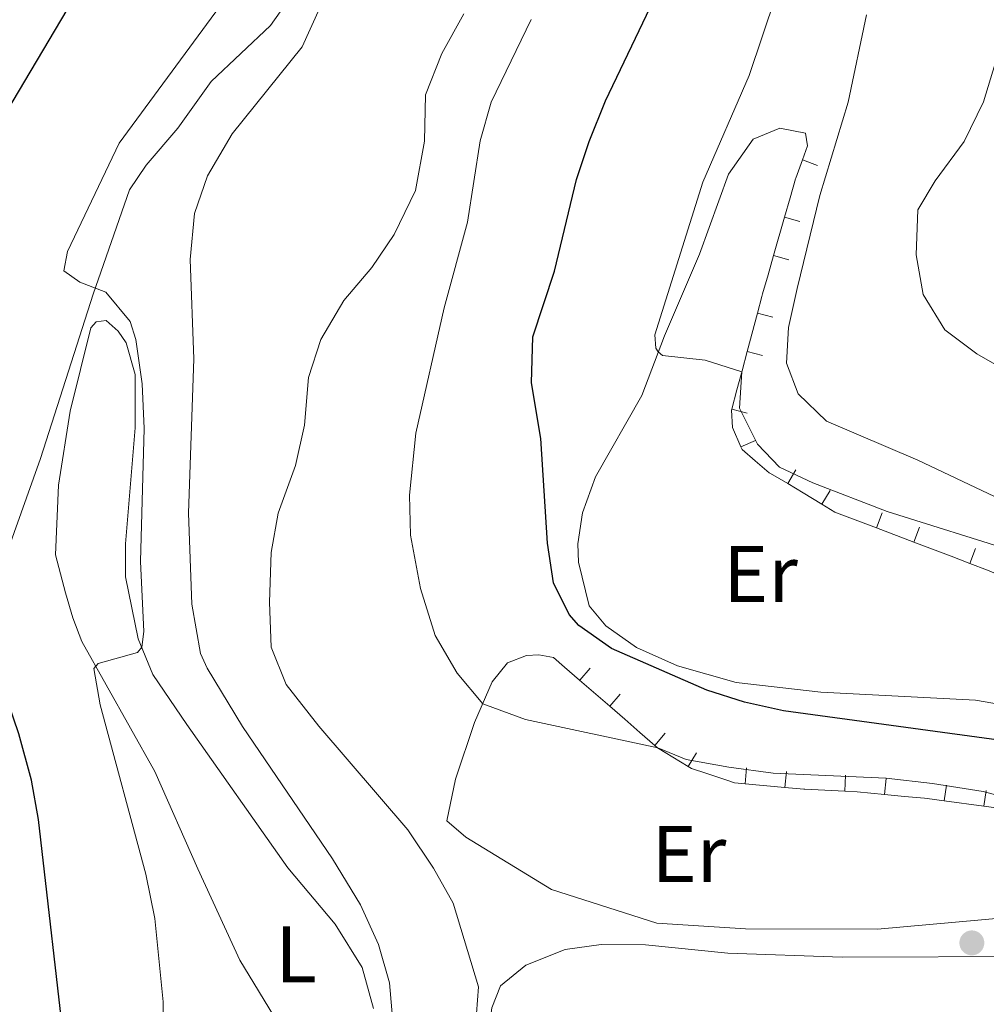
# Model space of a CAD drawing. Units: metres. Extents: x 621561 to 628492, y 706566 to 711319.
# Drawn here: x 622833 to 622954, y 706706 to 706829 of the extents above; entities that cross this region are included whole.
import ezdxf
from ezdxf.enums import TextEntityAlignment as Align

# ---------------------------------------------------------------- set-up
doc = ezdxf.new("R2010")
doc.units = ezdxf.units.M
doc.header["$MEASUREMENT"] = 0
doc.linetypes.add('DGN Style 3', pattern=[107.67321031045873, 76.90943593604194, -30.76377437441678])
for name, color, linetype, lineweight in [('Edificios construcciones cerramientos', 7, 'Continuous', 5), ('Entidades rústicas y varios', 7, 'Continuous', 5), ('Relieve y altimetría', 7, 'Continuous', 5), ('Viales y ferrocarril', 7, 'Continuous', 5)]:
    doc.layers.add(name, color=color, linetype=linetype, lineweight=lineweight)
doc.styles.add('Style-Arial Narrow', font='txt')

# ---------------------------------------------------------------- blocks, each defined once
blk = doc.blocks.new('5PATER')
at = {"layer": 'Relieve y altimetría', "linetype": 'Continuous', "lineweight": 5}
h = blk.add_hatch(color=250, dxfattribs=at)
edge = h.paths.add_edge_path()
edge.add_ellipse((0, 0), major_axis=(-1.095731442945027, -1.110710700472634), ratio=0.9994222409660319, start_angle=0, end_angle=360)

msp = doc.modelspace()

# ---------------------------------------------------------------- linework, layer by layer
at = {"layer": 'Edificios construcciones cerramientos', "color": 1, "linetype": 'Continuous', "lineweight": 15}
for p, q in [((622931.264698049, 706811.9340000802, 667.8188960378187), (622931.8999999999, 706813.6799999999, 667.78)), ((622929.725058761, 706807.1860064403, 668.0312719344611), (622930.4139282247, 706809.5840520267, 667.8736767976831)), ((622929.036189297, 706804.7879608541, 668.1888670712392), (622929.725058761, 706807.1860064403, 668.0312719344611)), ((622927.6584503693, 706799.991869681, 668.5040573447953), (622929.036189297, 706804.7879608541, 668.1888670712392)), ((622926.9695809055, 706797.5938240949, 668.6616524815735), (622927.6584503693, 706799.991869681, 668.5040573447953)), ((622926.2807114415, 706795.1957785084, 668.8192476183515), (622926.9695809055, 706797.5938240949, 668.6616524815735)), ((622924.353806305, 706788.0003296921, 669.6878466928721), (622925.634133972, 706792.7973357264, 669.0966663717415)), ((622923.7136424715, 706785.601826675, 669.9834368534373), (622924.353806305, 706788.0003296921, 669.6878466928721)), ((622923.0734786382, 706783.2033236579, 670.2790270140026), (622923.7136424715, 706785.601826675, 669.9834368534373)), ((622922.4333148049, 706780.8048206405, 670.5746171745678), (622923.0734786382, 706783.2033236579, 670.2790270140026)), ((622929.4191890613, 706771.4876374311, 671.17), (622927.2652639276, 706772.7567341647, 671.17)), ((622938.177123941, 706766.8414851944, 670.5922361971632), (622935.8411941202, 706767.7283300764, 670.5089413739796)), ((622940.5130537618, 706765.9546403124, 670.6755310203467), (622938.177123941, 706766.8414851944, 670.5922361971632)), ((622945.1849134034, 706764.1809505483, 670.8421206667139), (622940.5130537618, 706765.9546403124, 670.6755310203467)), ((622947.5208432241, 706763.2941056662, 670.9254154898974), (622945.1849134034, 706764.1809505483, 670.8421206667139)), ((622949.8567730449, 706762.4072607842, 671.008710313081), (622947.5208432241, 706763.2941056662, 670.9254154898974)), ((622952.1927028657, 706761.5204159021, 671.0920051362644), (622949.8567730449, 706762.4072607842, 671.008710313081)), ((622901.5541828428, 706748.5514935479, 678.2582151435583), (622900.1599999999, 706749.76, 678.0500000000001)), ((622903.431346396, 706746.9243294518, 678.5385613555105), (622901.5541828428, 706748.5514935479, 678.2582151435583)), ((622907.1856735025, 706743.6700012595, 679.0992537794148), (622903.431346396, 706746.9243294518, 678.5385613555105)), ((622909.0628370557, 706742.0428371634, 679.379599991367), (622907.1856735025, 706743.6700012595, 679.0992537794148)), ((622910.940000609, 706740.4156730673, 679.6599462033191), (622909.0628370557, 706742.0428371634, 679.379599991367)), ((622912.8171641622, 706738.7885089712, 679.9402924152713), (622910.940000609, 706740.4156730673, 679.6599462033191)), ((622921.6785035089, 706734.4618761495, 680.8393402139162), (622919.3080463186, 706735.2549659158, 680.7952796713449)), ((622929.0794633718, 706733.53739975, 681.2817212434292), (622924.109725344, 706733.9740472531, 680.948490254275)), ((622934.0591822853, 706733.1960869208, 681.3257800206393), (622931.5648079901, 706733.3236188395, 681.4345572455468)), ((622936.5535565806, 706733.0685550021, 681.2170027957319), (622934.0591822853, 706733.1960869208, 681.3257800206393)), ((622944.0217831857, 706732.4137696333, 681.0822081921648), (622941.5336572346, 706732.6554732972, 681.11064391732)), ((622946.5099091367, 706732.1720659696, 681.0537724670096), (622944.0217831857, 706732.4137696333, 681.0822081921648)), ((622953.9381521412, 706731.1832925375, 680.756815455039), (622948.9871047351, 706731.8506076226, 680.9613152391956))]:
    msp.add_line(p, q, dxfattribs=at)
at = {"layer": 'Edificios construcciones cerramientos', "color": 1, "linetype": 'Continuous', "lineweight": 15, "extrusion": (-0.4838387497241733, 0.1950559027223151, 0.8531431644680344), "elevation": -162960.6993080539, "flags": 128}
msp.add_lwpolyline([(-888458.2770419763, 267783.9337907893), (-888458.334941214, 267783.9267427523), (-888460.7746486692, 267783.8287817991)], dxfattribs=at)
at = {"layer": 'Edificios construcciones cerramientos', "color": 1, "linetype": 'Continuous', "lineweight": 15, "flags": 128}
for points, elevation in [([(622933.1446126734, 706811.2474268121), (622931.2651616223, 706811.9312862612)], 667.8188960378187), ([(622930.959099116, 706804.233091793), (622929.0368395112, 706804.7852856091)], 668.1888670712392), ([(622929.5813601885, 706799.4370006202), (622927.6591005835, 706799.989194436)], 668.5040573447953), ([(622927.5671915559, 706792.2789244752), (622925.6348346537, 706792.794673254)], 669.0966663717415), ([(622926.2868638888, 706787.4819184409), (622924.3545069867, 706787.9976672197)], 669.6878466928721), ([(622924.3663723886, 706780.2864093892), (622922.4340154864, 706780.802158168)], 670.5746171745678), ([(622925.4163019008, 706776.8606117179), (622923.5797371452, 706776.0687595226)], 671.2145079503633), ([(622930.4372192952, 706773.2107382091), (622929.4219419083, 706771.4875981021)], 671.17), ([(622934.7249531769, 706770.6330180971), (622933.6820531581, 706768.92645443)], 670.7700189684223), ([(622941.2256437743, 706767.824848141), (622940.5157737515, 706765.9550661882)], 670.6755310203467), ([(622945.8975034158, 706766.0511583767), (622945.1876333931, 706764.1813764242)], 670.8421206667139), ([(622952.9052928782, 706763.3906237306), (622952.1954228554, 706761.520841778)], 671.0920051362644), ([(622904.7440407469, 706748.4350562268), (622903.4340467989, 706746.9237932265)], 678.5385613555105), ([(622908.4983678535, 706745.1807280346), (622907.1883739054, 706743.6694650343)], 679.0992537794148), ([(622914.1298585131, 706740.2992357463), (622912.819864565, 706738.787972746)], 679.9402924152713), ([(622918.037719426, 706737.8525355363), (622916.9928769434, 706736.1471604498)], 680.6841071341487), ([(622924.2872754368, 706735.9675210584), (622924.1122272462, 706733.9751962528)], 680.948490254275), ([(622929.2570134648, 706735.5308735552), (622929.081965274, 706733.5385487496)], 681.2817212434292), ([(622936.6581370712, 706735.0671857256), (622936.5560148216, 706733.0697946656)], 681.2170027957319), ([(622941.729545045, 706734.6472287574), (622941.5361696046, 706732.6565992241)], 681.11064391732), ([(622949.2568067482, 706733.8337169671), (622948.989657176, 706731.8516394948)], 680.9613152391956), ([(622954.207854154, 706733.166401882), (622953.940704582, 706731.1843244096)], 680.756815455039)]:
    msp.add_lwpolyline(points, dxfattribs=dict(at, elevation=elevation))
at = {"layer": 'Edificios construcciones cerramientos', "color": 1, "linetype": 'Continuous', "lineweight": 15, "extrusion": (-0.9047165365011598, 0.2809378983171383, 0.3202528467796893), "elevation": -364791.9590701092, "flags": 128}
msp.add_lwpolyline([(-859730.7609118097, 124027.0013223486), (-859732.9147337214, 124026.7303863475), (-859733.2432080959, 124026.708480216)], dxfattribs=at)
at = {"layer": 'Edificios construcciones cerramientos', "color": 1, "linetype": 'Continuous', "lineweight": 15, "extrusion": (-0.01320298401445163, 0.1307937279368073, 0.991321684391856), "elevation": 84882.81636723441, "flags": 128}
msp.add_lwpolyline([(-690758.6838786753, -634991.3352157436), (-690757.8856518122, -634993.879806895), (-690757.9752567222, -634996.0810271373), (-690758.0209393958, -634996.2028441636)], dxfattribs=at)
at = {"layer": 'Edificios construcciones cerramientos', "color": 1, "linetype": 'Continuous', "lineweight": 15, "extrusion": (0.2171670103404554, 0.2244285524567388, 0.9499843759041311), "elevation": 294536.8246944647, "flags": 128}
msp.add_lwpolyline([(43823.09373020974, -893808.7127186102), (43825.22652693907, -893808.5738008665), (43825.55867174546, -893808.7194698509)], dxfattribs=at)
at = {"layer": 'Edificios construcciones cerramientos', "color": 1, "linetype": 'Continuous', "lineweight": 15, "extrusion": (-0.05888948334298748, -0.09994788811132031, 0.9932484323741383), "elevation": -106657.670671492, "flags": 128}
msp.add_lwpolyline([(177910.2786054546, 918987.830166122), (177910.0751815692, 918987.8301661217), (177907.8140347464, 918988.2320080018)], dxfattribs=at)
at = {"layer": 'Edificios construcciones cerramientos', "color": 1, "linetype": 'Continuous', "lineweight": 15, "extrusion": (-0.5045990792962145, -0.8564111863398577, 0.1092687013072374), "elevation": -919543.281713828, "flags": 128}
msp.add_lwpolyline([(177917.748896197, 101757.3680023103), (177915.0194356079, 101757.7703927557), (177912.778397945, 101757.7703927558)], dxfattribs=at)
at = {"layer": 'Edificios construcciones cerramientos', "color": 1, "linetype": 'Continuous', "lineweight": 15, "extrusion": (-0.2695409372485265, -0.6426012184474027, 0.7172247605856197), "elevation": -621595.608250425, "flags": 128}
msp.add_lwpolyline([(301067.5630524132, 640739.6943508252), (301066.995198664, 640739.6671690873), (301065.1059655829, 640740.0690091113)], dxfattribs=at)
at = {"layer": 'Edificios construcciones cerramientos', "color": 1, "linetype": 'Continuous', "lineweight": 15, "extrusion": (0.1112422495734299, 0.3792840512958139, 0.9185688707671719), "elevation": 337978.4202816391, "flags": 128}
msp.add_lwpolyline([(-398865.7341369407, -783748.4129591046), (-398863.0963202503, -783748.7485013166), (-398860.7637239774, -783748.9458263016)], dxfattribs=at)
at = {"layer": 'Edificios construcciones cerramientos', "color": 1, "linetype": 'Continuous', "lineweight": 15, "extrusion": (-0.2466612823402934, -0.1188512369775518, 0.9617861484047001), "elevation": -236991.2963472373, "flags": 128}
msp.add_lwpolyline([(-366286.8672023865, 834967.7108212453), (-366290.6536522355, 834965.1757494118), (-366291.0580394941, 834964.9942035212)], dxfattribs=at)
at = {"layer": 'Edificios construcciones cerramientos', "color": 1, "linetype": 'Continuous', "lineweight": 15, "extrusion": (0.1507332525165225, 0.4979690721872904, 0.8539943148117086), "elevation": 446408.3478529784, "flags": 128}
msp.add_lwpolyline([(-391452.9318300041, -731428.6277961258), (-391450.9312064138, -731428.6956048305), (-391450.4548104858, -731428.8414734493)], dxfattribs=at)
at = {"layer": 'Edificios construcciones cerramientos', "color": 1, "linetype": 'Continuous', "lineweight": 15, "extrusion": (-0.08244890249155538, -0.1921025358343811, 0.9779053094261931), "elevation": -186458.8946131055, "flags": 128}
msp.add_lwpolyline([(293692.1788803821, 875491.7503464753), (293690.9204022238, 875491.3270460223), (293689.7523370656, 875491.2282182265)], dxfattribs=at)
at = {"layer": 'Edificios construcciones cerramientos', "color": 1, "linetype": 'Continuous', "lineweight": 15, "extrusion": (0.06214261761355307, 0.9472433654638214, 0.3144333024043562), "elevation": 708373.3156996239, "flags": 128}
msp.add_lwpolyline([(-575330.547072896, -233919.2097927014), (-575330.4221148891, -233919.2040591381), (-575328.0530646127, -233919.3707947995)], dxfattribs=at)
at = {"layer": 'Edificios construcciones cerramientos', "color": 1, "linetype": 'Continuous', "lineweight": 15, "extrusion": (0.06490124975460251, 0.5718945418765058, 0.8177557463889522), "elevation": 445163.2144324611, "flags": 128}
msp.add_lwpolyline([(-539276.7284838737, -631298.6513617497), (-539273.2690682297, -631298.582983626), (-539271.7335660774, -631298.4665714949)], dxfattribs=at)
at = {"layer": 'Edificios construcciones cerramientos', "color": 1, "linetype": 'Continuous', "lineweight": 15, "extrusion": (-0.05137382849437797, -0.6208746642887363, 0.7822246358880417), "elevation": -470262.5101955632, "flags": 128}
msp.add_lwpolyline([(562548.4756075654, 591547.2905884832), (562546.3119514922, 591547.4329404277), (562545.9803406231, 591547.4389957862)], dxfattribs=at)
at = {"layer": 'Edificios construcciones cerramientos', "color": 1, "linetype": 'Continuous', "lineweight": 15, "extrusion": (0.07875508161863219, 0.2922332220234473, 0.9530988306912548), "elevation": 256239.9475666374, "flags": 128}
msp.add_lwpolyline([(-417598.0643257909, -804671.6635169722), (-417597.687439268, -804671.6826230208), (-417595.5842803253, -804671.3957807838)], dxfattribs=at)
at = {"layer": 'Entidades rústicas y varios', "color": 92, "linetype": 'Continuous', "lineweight": 5}
for points in [[(622931.8999999999, 706813.6799999999, 667.78), (622931.6300000001, 706815.26, 668.07), (622928.44, 706815.9099999999, 668.07), (622925.0900000001, 706814.51, 668.07), (622922.03, 706810.1499999999, 668.36), (622918.4199999999, 706800.1699999999, 668.84), (622914.02, 706789.97, 669.71), (622911.21, 706782.49, 670.78), (622905.4099999999, 706772.3200000001, 672.52), (622903.8, 706767.8300000001, 673.49), (622903.21, 706763.95, 673.69), (622903.3, 706761.6699999999, 673.98), (622904.6300000001, 706756.23, 674.17), (622906.7, 706753.73, 674.17), (622910.52, 706751.01, 673.88), (622915.6599999999, 706748.71, 673.49), (622922.99, 706746.6499999999, 673.49), (622933.5800000001, 706745.4199999999, 673.3000000000001), (622952.8999999999, 706744.44, 673.4), (622959.1200000001, 706743.3500000001, 673.4)], [(622865.75, 706704.0800000001, 691.38), (622860.96, 706711.94, 691.47), (622855.72, 706723.3700000001, 692.0500000000001), (622850.3600000001, 706735.54, 693.41), (622841.22, 706751.77, 695.35), (622840.1300000001, 706754.73, 695.9300000000001), (622839.19, 706757.8400000001, 695.9300000000001), (622837.9299999999, 706762.5900000001, 695.64), (622838.3300000001, 706771.28, 695.64), (622839.77, 706780.53, 695.25), (622842.3400000001, 706790.94, 695.16), (622843.02, 706791.7, 695.25), (622844.26, 706791.8700000001, 695.25), (622845.77, 706790.55, 695.25), (622846.78, 706789.0800000001, 695.25), (622847.8899999999, 706785.1300000001, 695.45), (622847.8999999999, 706778.48, 695.54), (622846.69, 706763.97, 695.74), (622846.7, 706759.8500000001, 695.74), (622848.27, 706752.0800000001, 695.16), (622850.1200000001, 706747.6499999999, 694.48), (622854.3400000001, 706741.4099999999, 693.8000000000001), (622866.98, 706723.5, 692.15), (622872.8999999999, 706716.45, 691.76), (622876.26, 706711.04, 691.67), (622877.6799999999, 706705.8999999999, 691.67)], [(622900.1599999999, 706749.76, 678.0500000000001), (622898.3200000001, 706750.0800000001, 677.95), (622896.78, 706750, 677.95), (622894.4099999999, 706749.1200000001, 678.44), (622892.52, 706746.71, 679.21), (622890.31, 706741.6599999999, 680.67), (622887.8999999999, 706734.5800000001, 681.44), (622886.8400000001, 706729.3500000001, 682.7), (622889.2, 706727.31, 682.9), (622899.9299999999, 706720.78, 682.8000000000001), (622913.0900000001, 706716.5700000001, 682.41), (622924.1699999999, 706715.8500000001, 682.6), (622940.6499999999, 706715.8200000001, 682.22), (622960.1200000001, 706717.56, 681.54), (622965.29, 706717.1499999999, 681.44), (622968.8300000001, 706716.1100000001, 681.25), (622973.0900000001, 706713.45, 680.57), (622974.9299999999, 706713.28, 680.09), (622977.44, 706714.6599999999, 680.47)], [(622893.8899999999, 706591.23, 681.48), (622891.1000000001, 706601.31, 681.38), (622887.6000000001, 706615.6400000001, 681.77), (622881.55, 706633.71, 682.5500000000001), (622880.28, 706639.1000000001, 682.5500000000001), (622880.21, 706643.46, 682.64), (622882.8400000001, 706659.0900000001, 682.26), (622885.49, 706673.27, 682.35), (622889.6100000001, 706685.6000000001, 683.13), (622891.1300000001, 706695.94, 684.1), (622892.46, 706705.99, 684.58), (622893.56, 706708.73, 684.58), (622896.7, 706711.31, 684.58), (622901.6300000001, 706713.28, 684.39), (622906.1300000001, 706713.8999999999, 684.19), (622911.6399999999, 706713.8800000001, 684.1), (622921.9299999999, 706712.81, 683.8100000000001), (622936.23, 706712.3400000001, 683.42), (622960.25, 706712.4199999999, 683.22)]]:
    msp.add_polyline3d(points, dxfattribs=at)
at = {"layer": 'Relieve y altimetría', "color": 30, "linetype": 'Continuous', "lineweight": 25, "flags": 128}
for points, elevation in [([(622957.6399999999, 706739.1799999999), (622928.8999999999, 706743.0900000001), (622924.04, 706744.1699999999), (622919.3, 706745.6699999999), (622907.3899999999, 706750.8900000001), (622903.3300000001, 706753.75), (622902.1100000001, 706755.1200000001), (622900.1599999999, 706759.1100000001), (622899.3999999999, 706764.06), (622898.5900000001, 706777.1499999999), (622897.4299999999, 706784.0800000001), (622897.5900000001, 706789.8400000001), (622900.29, 706798.02), (622903.04, 706809.48), (622904.6200000001, 706814.22), (622906.6699999999, 706819.3), (622919.28, 706845.71)], 675), ([(622839.26, 706699.3800000001), (622835.81, 706729.54), (622834.95, 706734.46), (622833.3500000001, 706740.22), (622830.75, 706747.8200000001), (622830.3500000001, 706748.31), (622826.8999999999, 706749.55), (622826.0900000001, 706750.97), (622825.52, 706755.5800000001), (622825.55, 706778.6100000001), (622826.26, 706795.25), (622827.9199999999, 706807.28), (622829.29, 706812.0800000001), (622831.8700000001, 706818), (622839.4099999999, 706830.6799999999)], 700)]:
    msp.add_lwpolyline(points, dxfattribs=dict(at, elevation=elevation))
at = {"layer": 'Relieve y altimetría', "color": 30, "linetype": 'Continuous', "lineweight": 5, "flags": 128}
for points, elevation in [([(622851.3200000001, 706701.6100000001), (622851.3899999999, 706706.74), (622850.3400000001, 706717.1699999999), (622849.25, 706722.7), (622843.53, 706743.8700000001), (622842.73, 706748.3900000001), (622843.26, 706749), (622848.2, 706750.3999999999), (622848.71, 706751.04), (622848.96, 706753.03), (622848.5800000001, 706761.75), (622849.02, 706778.3900000001), (622848.78, 706783.94), (622848, 706789.48), (622847.26, 706791.75), (622844.23, 706795.4299999999), (622840.98, 706796.6699999999), (622838.98, 706798.0800000001), (622839.4299999999, 706800.5), (622845.9099999999, 706814.05), (622859.6200000001, 706832.69)], 695), ([(622958.03, 706762.9199999999), (622941.8700000001, 706767.99), (622932.56, 706771.5700000001), (622928.3800000001, 706773.54), (622925.6599999999, 706776.4299999999), (622923.4099999999, 706780.8999999999), (622923.6799999999, 706785.47), (622919.1100000001, 706786.9099999999), (622913.78, 706787.49), (622913.26, 706787.94), (622912.95, 706788.4299999999), (622912.8300000001, 706790.0700000001), (622918.8300000001, 706809.1400000001), (622924.6200000001, 706822.5), (622927.96, 706832.4299999999)], 670), ([(622871.6000000001, 706590.8300000001), (622867.05, 706605.3300000001), (622854.26, 706633.23), (622854.3999999999, 706637.3), (622861, 706652.1499999999), (622879.04, 706697.8400000001), (622880.19, 706703.31), (622879.6599999999, 706709.1100000001), (622878.28, 706713.9199999999), (622876.05, 706718.8500000001), (622872.56, 706724.6100000001), (622861.3200000001, 706741.1300000001), (622856.8800000001, 706748.4299999999), (622856.0800000001, 706750.27), (622854.99, 706756.4099999999), (622854.56, 706767.81), (622855.24, 706787.0800000001), (622854.75, 706799.48), (622855.3, 706805.24), (622856.95, 706809.96), (622860.03, 706815.21), (622868.77, 706826.05), (622870.96, 706830.95)], 690), ([(622890.4299999999, 706703.6000000001), (622890.79, 706708.6200000001), (622887.6100000001, 706719.0900000001), (622885.1799999999, 706723.46), (622881.95, 706728.25), (622870.8300000001, 706741.2), (622866.78, 706746.3999999999), (622864.8800000001, 706751.05), (622864.6599999999, 706756.6799999999), (622864.8800000001, 706762.8900000001), (622865.77, 706767.81), (622867.9299999999, 706773.75), (622869.04, 706778.79), (622869.54, 706784.75), (622871.1100000001, 706789.5), (622873.98, 706794.3700000001), (622877.46, 706798.48), (622880.24, 706802.6200000001), (622882.9199999999, 706808.1200000001), (622884.04, 706814.28), (622884.1699999999, 706820.0700000001), (622886.21, 706825.25), (622888.96, 706830.1699999999)], 685), ([(622955.28, 706769.8700000001), (622945.69, 706774.4199999999), (622934.29, 706779.31), (622930.71, 706782.73), (622929.26, 706786.53), (622929.53, 706791), (622930.6200000001, 706795.8800000001), (622933.45, 706807.5), (622936.98, 706819.1499999999), (622939.28, 706830.05)], 665), ([(622962.1000000001, 706730.8300000001), (622953.8300000001, 706733.03), (622947.51, 706734.03), (622941.74, 706734.69), (622927.5900000001, 706735.3), (622922.0700000001, 706736.06), (622916.74, 706737.02), (622913.21, 706738.47), (622896.6499999999, 706742.04), (622891.3200000001, 706743.98), (622888.1200000001, 706747.81), (622885.3700000001, 706752.52), (622883.53, 706758.3999999999), (622882.31, 706765.0700000001), (622882.19, 706770.0700000001), (622882.95, 706777.79), (622886.52, 706793.47), (622889.4299999999, 706804.1400000001), (622891, 706814.3400000001), (622892.3800000001, 706819.1499999999), (622897.3600000001, 706829.48)], 680), ([(622957.6499999999, 706785.1000000001), (622953.04, 706787.7), (622949.05, 706790.7), (622946.3300000001, 706795.1400000001), (622945.48, 706800.0800000001), (622945.6799999999, 706805.6799999999), (622947.8400000001, 706809.31), (622951.48, 706814.23), (622953.8800000001, 706819.1799999999), (622955.3500000001, 706823.97)], 660)]:
    msp.add_lwpolyline(points, dxfattribs=dict(at, elevation=elevation))
at = {"layer": 'Viales y ferrocarril', "color": 250, "linetype": 'DGN Style 3', "lineweight": 5}
msp.add_polyline3d([(622808.69, 706699.19, 708.45), (622813.8200000001, 706710.44, 707.29), (622824.21, 706740.53, 702.0600000000001), (622828.3500000001, 706752, 699.34), (622831.8999999999, 706762.9299999999, 697.41), (622836.0800000001, 706774.6100000001, 696.0500000000001), (622839.5800000001, 706785.53, 695.27), (622842.6499999999, 706795.1599999999, 695.08), (622847.21, 706808.1799999999, 694.11), (622849.29, 706811.29, 693.53), (622853.24, 706815.9199999999, 692.66), (622857.4099999999, 706821.74, 692.27), (622864.79, 706828.75, 691.49), (622867.6599999999, 706832.8200000001, 690.91)], dxfattribs=at)

# ---------------------------------------------------------------- block references
at = {"layer": 'Relieve y altimetría', "color": 250, "linetype": 'Continuous', "lineweight": 5}
msp.add_blockref('5PATER', (622952.4299999999, 706714.1100000001, 682.4), dxfattribs=at)

# ---------------------------------------------------------------- texts
at = {"layer": 'Entidades rústicas y varios', "color": 92, "linetype": 'Continuous', "lineweight": 5, "style": 'Style-Arial Narrow'}
for s, p in [('Er', (622926.0258486047, 706760.20001, 672.21)), ('Er', (622917.0958486048, 706725.22001, 681.65)), ('L', (622867.9911652175, 706712.67001, 691.6))]:
    msp.add_text(s, height=7.000020000000001, dxfattribs=at).set_placement(p, align=Align.MIDDLE_CENTER)

doc.saveas('drawing.dxf')
